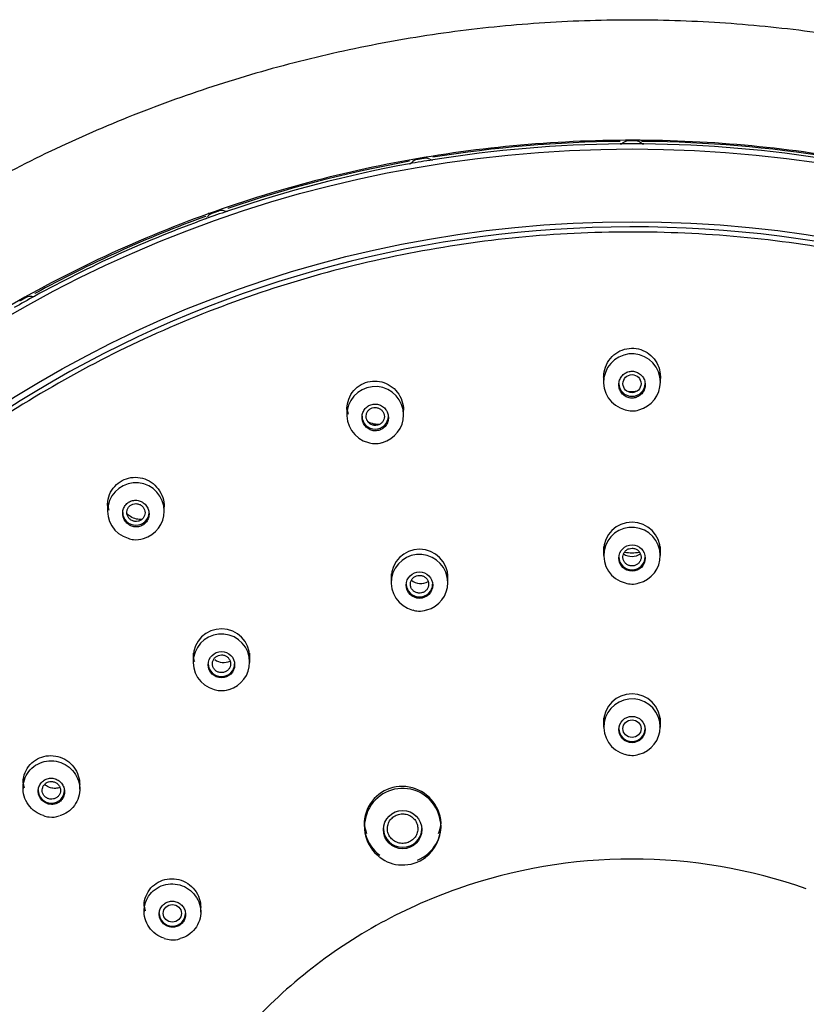
# Model space of a CAD drawing. Units: millimetres. Extents: x 7 to 203, y 4 to 291.
# Drawn here: x 144 to 164, y 184 to 209 of the extents above; entities that cross this region are included whole.
import ezdxf

# ---------------------------------------------------------------- set-up
doc = ezdxf.new("R2010")
doc.units = ezdxf.units.MM
doc.layers.add('Default', color=7, linetype='Continuous')

msp = doc.modelspace()

# ---------------------------------------------------------------- linework, layer by layer
at = {"layer": 'Default', "color": 7, "linetype": 'Continuous'}
for p, q in [((158.88851, 200.03838), (158.88851, 199.81815)), ((160.28851, 199.81813), (160.28851, 200.03838)), ((152.54745, 199.22836), (152.54745, 199.01514)), ((153.94745, 199.00332), (153.94745, 199.22836)), ((146.63851, 196.8535), (146.63851, 196.64561)), ((148.03851, 196.62323), (148.03851, 196.8535)), ((158.88851, 195.75741), (158.88851, 195.53607)), ((160.28851, 195.53606), (160.28851, 195.75741)), ((153.64096, 195.08708), (153.64096, 194.87076)), ((155.04096, 194.86203), (155.04096, 195.08708)), ((148.75101, 193.12176), (148.75101, 192.90936)), ((150.15101, 192.89283), (150.15101, 193.12176)), ((158.88851, 191.52628), (158.88851, 191.29992)), ((160.28851, 191.29991), (160.28851, 191.52628)), ((144.55192, 189.99539), (144.55192, 189.78581)), ((145.95192, 189.76235), (145.95192, 189.99539)), ((152.9748, 188.89697), (152.9748, 188.84579)), ((154.8748, 188.83317), (154.8748, 188.87843)), ((159.58851, 188.03981), (159.58837, 188.03981)), ((155.16447, 187.26308), (154.75713, 187.10723)), ((155.28519, 187.30622), (155.16447, 187.26308)), ((154.75713, 187.10723), (154.35561, 186.93799)), ((147.53945, 186.96498), (147.53945, 186.74743)), ((148.93945, 186.72979), (148.93945, 186.96498)), ((154.35561, 186.93799), (154.2388, 186.88567)), ((150.66135, 184.45193), (150.66129, 184.45188))]:
    msp.add_line(p, q, dxfattribs=at)
for centre, radius in [((159.5885, 199.78159), 0.22292), ((159.58851, 195.47466), 0.32627), ((154.34086, 194.80531), 0.32611), ((149.45079, 192.84005), 0.32561), ((159.58851, 191.23898), 0.32468), ((153.92499, 188.76636), 0.47365)]:
    msp.add_circle(centre, radius, dxfattribs=at)
for centre, radius, start, end in [((159.58851, 174.7809), 30.9957, 89.826637, 90.173363), ((159.88118, 205.88215), 0.11439, 229.42661, 269.63138), ((159.58851, 174.7855), 30.91832, 89.458761, 90.541239), ((149.28244, 203.87296), 0.18963, 138.119611, 150.84336), ((159.58852, 199.81816), 0.70097, 0, 256.153082), ((153.24743, 199.00925), 0.70061, 0, 256.095825), ((159.58852, 199.81816), 0.70097, 284.090031, 0), ((159.58881, 200.0601), 0.47475, 259.13462, 286.695739), ((153.24743, 199.00925), 0.70061, 284.681062, 0), ((159.58524, 199.61402), 0.50494, 251.158971, 269.47623), ((159.60616, 199.54004), 0.4317, 266.609197, 290.585274), ((153.30365, 199.25794), 0.47484, 238.59831, 279.046343), ((153.22651, 198.70247), 0.40064, 248.371999, 267.713013), ((153.25816, 198.7777), 0.47793, 264.279649, 289.95939), ((147.33848, 196.63442), 0.69952, 0, 253.932961), ((147.33848, 196.63442), 0.69952, 285.505906, 0), ((159.58852, 195.65852), 0.70285, 0, 179.937171), ((159.5885, 195.53635), 0.69784, 0, 255.870861), ((147.31223, 196.34162), 0.41132, 246.085477, 265.227263), ((147.34699, 196.47617), 0.54879, 262.779501, 288.838993), ((154.34094, 194.98889), 0.70241, 0, 179.381358), ((154.34093, 194.8667), 0.69756, 0, 256.000665), ((159.58847, 195.88135), 0.36817, 235.796848, 304.522681), ((159.5885, 195.53635), 0.69784, 284.404055, 0), ((159.58852, 195.65852), 0.70285, 349.584419, 0), ((154.36925, 195.21537), 0.36798, 231.687719, 300.266302), ((154.34093, 194.8667), 0.69756, 284.973384, 0), ((154.34094, 194.98889), 0.70241, 359.438277, 0), ((159.58564, 195.36377), 0.53098, 251.853372, 269.664258), ((159.607, 195.2656), 0.43349, 266.763312, 290.621559), ((154.32677, 194.6118), 0.44765, 249.922834, 268.473301), ((154.35444, 194.62843), 0.46581, 265.123731, 290.409282), ((149.45098, 193.02369), 0.70112, 0, 178.8905), ((149.45098, 192.90143), 0.69675, 0, 255.095091), ((149.50587, 193.26088), 0.36704, 233.499681, 295.658563), ((149.45098, 192.90143), 0.69675, 285.827985, 0), ((149.45098, 193.02369), 0.70112, 358.916603, 0), ((149.43113, 192.63375), 0.43261, 248.360643, 266.966714), ((149.46158, 192.71096), 0.51199, 264.019245, 289.821598), ((159.58851, 191.42204), 0.69938, 0, 179.965206), ((159.5885, 191.30042), 0.69565, 0, 255.908868), ((159.58851, 191.42204), 0.69938, 349.563992, 0), ((159.5885, 191.30042), 0.69565, 284.624204, 0), ((159.58976, 191.16087), 0.56016, 252.552438, 269.411252), ((159.60765, 191.03476), 0.43467, 266.881458, 290.637753), ((153.92477, 188.84069), 0.943, 0, 232.871455), ((145.23341, 189.53533), 0.45812, 247.164385, 265.368575), ((145.26212, 189.63582), 0.56098, 263.27454, 289.108044), ((153.92477, 188.84069), 0.943, 307.009304, 0), ((153.91404, 188.77212), 0.87818, 230.972745, 268.946217), ((153.93564, 188.8059), 0.91261, 267.62923, 307.326447), ((159.58945, 175.04554), 12.99428, 90.004755, 109.344205), ((159.58738, 175.04185), 12.99796, 70.660574, 89.994996), ((159.46701, 175.35505), 12.66069, 114.39018, 134.068045), ((148.24012, 186.60419), 0.56095, 249.032727, 265.773343), ((148.25102, 186.5646), 0.52245, 264.261274, 289.930436), ((159.20568, 175.63587), 12.27716, 134.103662, 154.19294)]:
    msp.add_arc(centre, radius, start, end, dxfattribs=at)
for centre, major_axis, ratio, start_param, end_param in [((159.58851, 176.66837), (-29.9894, 0), 0.97029573, 4.72212456, 4.87718633), ((159.49535, 205.58239), (-0.2, 0), 0.97029573, 4.71550736, 5.44155641), ((159.68167, 205.58239), (0.2, 0), 0.97029573, 0.84162889, 1.56767794), ((159.58851, 176.66837), (29.9894, 0), 0.97029573, 1.40599898, 1.56106075), ((159.58851, 176.59495), (-30, 0), 0.97029573, 4.72212456, 4.87718633), ((159.29548, 205.79947), (0.1, 0), 0.97029573, 4.72212456, 5.44155641), ((159.88155, 205.79947), (-0.1, 0), 0.97029573, 0.84162889, 1.56106075), ((159.58851, 176.59495), (30, 0), 0.97029573, 1.40599898, 1.56106075), ((159.58851, 176.66837), (-29.9894, 0), 0.97029573, 4.89665748, 5.05171925), ((159.58851, 176.59495), (-30, 0.00001), 0.97029576, 4.87718653, 4.89665768), ((154.11194, 205.17816), (0.0178, -0.0984), 0.04432674, 3.14427404, 3.34705429), ((154.30905, 205.12631), (-0.2, 0), 0.97029573, 4.89004029, 5.61608934), ((154.23877, 205.2526), (0.07764, -0.06302), 0.1900591, 3.13558898, 3.25974064), ((154.49254, 205.15771), (0.2, 0), 0.97029573, 1.01616182, 1.74221087), ((154.65053, 205.40516), (0.1, 0), 0.97029573, 4.15775447, 4.87718633), ((154.68507, 205.27622), (0.01593, -0.09872), 0.03968787, 3.14222581, 3.34784936), ((159.58851, 176.51028), (27.975, 0), 0.97029573, 0, 3.21165841), ((159.58851, 176.59495), (-30, 0), 0.97029573, 4.89665748, 5.05171925), ((154.07337, 205.30641), (0.1, 0), 0.97029573, 4.89665748, 5.61608934), ((159.58851, 176.59495), (-30, 0), 0.97029573, 5.05171934, 5.0711905), ((149.45825, 203.86515), (0.2, 0), 0.97029573, 1.19069474, 1.91674379), ((149.56956, 204.13547), (0.1, 0), 0.97029573, 4.3322874, 5.05171925), ((149.63964, 204.01541), (0.0324, -0.09461), 0.08052506, 3.14062165, 3.337603), ((159.58851, 176.59495), (-30, 0), 0.97029573, 5.07119041, 5.22625218), ((159.58851, 176.66837), (-29.9894, 0), 0.97029573, 5.07119041, 5.22625218), ((149.01883, 203.94097), (0.1, 0), 0.97029573, 5.07119041, 5.79062226), ((149.09276, 203.82228), (0.0342, -0.09397), 0.08495142, 3.14581895, 3.33602901), ((149.28317, 203.80332), (-0.2, 0), 0.97029573, 5.06457321, 5.79062226), ((159.58851, 176.59495), (-30, 0), 0.97029573, 5.2262523, 5.24572345), ((144.73177, 201.74401), (0.2, 0), 0.97029573, 1.36522767, 2.09127672), ((144.793, 202.02897), (0.1, 0), 0.97029573, 4.50682032, 5.22625218), ((144.89649, 201.92365), (0.04804, -0.08771), 0.11891554, 3.13903891, 3.32049513), ((159.58851, 199.78486), (-0.325, 0), 0.97029573, 0, 3.14159265), ((153.24745, 199.22836), (-0.7, 0), 0.97029573, 0.07436133, 0.3045584), ((153.24745, 198.97484), (-0.325, 0), 0.97029573, 0, 3.14159265), ((147.33851, 196.8535), (-0.7, 0), 0.97029573, 0.08551797, 0.29745045), ((147.33851, 196.59999), (-0.325, 0), 0.97029573, 0, 3.14159265), ((159.58851, 196.4955), (-0.91779, 0), 0.97029573, 1.3747274, 1.76307207), ((159.58851, 196.5076), (0.93067, 0), 0.97029573, 4.5259643, 4.90321597), ((159.58851, 195.49906), (-0.325, 0), 0.97029573, 0, 3.14159265), ((154.34096, 194.82873), (-0.325, 0), 0.97029573, 0, 3.14159265), ((149.45101, 193.12176), (-0.7, 0), 0.97029573, 0.07919986, 0.30264973), ((149.45101, 192.86342), (-0.325, 0), 0.97029573, 0, 3.14159265), ((159.58851, 191.26021), (-0.325, 0), 0.97029573, 0, 3.14159265), ((145.25192, 189.99539), (-0.7, 0), 0.97029573, 0.08361209, 0.29800796), ((145.25192, 189.73705), (-0.325, 0), 0.97029573, 0, 3.14159265), ((153.9248, 188.8877), (0.83278, -0.46246), 0.98849919, 0.56538329, 4.58061878), ((153.9248, 188.9966), (-0.95, 0), 0.97029573, 0.05342539, 0.35852976), ((153.9248, 188.79075), (-0.475, 0), 0.97029573, 0, 3.14159265), ((153.9248, 188.8877), (0.83278, -0.46246), 0.98849919, 0, 0.50202079), ((153.9248, 188.9966), (-0.95, 0), 0.97029573, 2.78306289, 3.07238099), ((153.9248, 188.8877), (0.83278, -0.46246), 0.98849919, 5.60710885, 6.28318531), ((148.23945, 186.96498), (-0.7, 0), 0.97029573, 0.07683684, 0.30349156), ((148.23945, 186.69891), (-0.325, 0), 0.97029573, 0, 3.14159265)]:
    msp.add_ellipse(centre, major_axis=major_axis, ratio=ratio, start_param=start_param, end_param=end_param, dxfattribs=at)
for centre, major_axis in [((159.58851, 176.49103), (29.97749, 0)), ((159.58851, 176.36128), (28.2599, 0)), ((159.58851, 191.26021), (0.225, 0)), ((148.23945, 186.69891), (0.225, 0))]:
    msp.add_ellipse(centre, major_axis=major_axis, ratio=0.97029573, dxfattribs=at)
for points, knots in [([(192.13333, 177.15141), (192.11265, 177.98464), (192.07164, 179.35423), (191.82613, 181.54699), (191.4672, 183.55945), (191.00314, 185.45172), (190.45773, 187.20567), (189.84848, 188.82448), (189.1955, 190.30881), (188.381, 191.93363), (187.35465, 193.70156), (186.05702, 195.6003), (184.63793, 197.38401), (183.10881, 199.04676), (181.48094, 200.58376), (179.76139, 201.99519), (177.95457, 203.28193), (176.06357, 204.44397), (174.09541, 205.47716), (172.05937, 206.37675), (169.96517, 207.139), (167.82243, 207.75993), (165.64129, 208.23665), (163.43194, 208.56721), (161.20459, 208.74951), (158.96968, 208.78278), (156.73765, 208.66702), (154.51896, 208.40241), (152.32395, 207.99066), (150.16277, 207.43382), (148.04562, 206.7341), (145.98228, 205.89526), (143.98668, 204.92315), (142.0748, 203.82688), (140.30001, 202.64497), (138.66332, 201.39587), (137.16156, 200.09494), (135.94885, 198.90593), (134.98236, 197.8611), (134.20176, 196.95315), (133.40118, 195.94571), (132.59815, 194.84158), (131.80426, 193.64078), (131.03256, 192.34736), (130.27596, 190.92217), (129.55125, 189.36138), (128.87745, 187.66179), (128.277, 185.82269), (127.76835, 183.84127), (127.37653, 181.73718), (127.10987, 179.44822), (127.06581, 178.01954), (127.04368, 177.15136)], [0, 0, 0, 0, 0.02288147, 0.04464578, 0.06529885, 0.0848452, 0.10328828, 0.12063105, 0.13687579, 0.15202379, 0.17520263, 0.19812975, 0.22080722, 0.24323602, 0.26541675, 0.28735875, 0.30923342, 0.33110641, 0.35297775, 0.37484778, 0.39671636, 0.41858332, 0.44044897, 0.46231354, 0.48417738, 0.50604104, 0.52790482, 0.54976912, 0.5716345, 0.5935011, 0.61536939, 0.63723971, 0.65910973, 0.68083826, 0.70234109, 0.72220697, 0.74187609, 0.76134844, 0.77273232, 0.78429904, 0.79707356, 0.81116608, 0.82512193, 0.84016828, 0.85630607, 0.87353644, 0.89186076, 0.91128129, 0.93180113, 0.95342409, 0.97615494, 1, 1, 1, 1]), ([(189.68851, 176.59316), (189.6885, 178.52146), (189.4934, 180.41753), (188.92008, 183.21849), (188.68185, 184.14453), (188.10898, 185.98002), (187.77273, 186.89188), (186.63981, 189.54389), (185.71543, 191.22042), (183.5315, 194.3929), (182.26033, 195.89481), (179.48357, 198.58857), (177.96845, 199.79826), (175.50113, 201.40043), (174.64627, 201.89787), (172.90878, 202.79926), (171.13441, 203.61345), (169.28739, 204.25574), (167.40356, 204.81097), (166.43805, 205.04597), (163.52441, 205.60768), (161.57165, 205.7925), (157.64606, 205.79506), (155.65241, 205.60682), (151.79223, 204.86424), (149.916, 204.31412), (147.18292, 203.21863), (146.28077, 202.80538), (144.53673, 201.90135), (143.69325, 201.41058), (141.24643, 199.82504), (139.72586, 198.61806), (136.91462, 195.89472), (135.66594, 194.41805), (134.03002, 192.04833), (133.52383, 191.23178), (132.59136, 189.5441), (132.16383, 188.66906), (131.02924, 186.01554), (130.45934, 184.19425), (129.68787, 180.45107), (129.48852, 178.52144), (129.48851, 176.59316)], [0, 0, 0, 0, 0.0625, 0.0625, 0.09375, 0.09375, 0.125, 0.125, 0.1875, 0.1875, 0.25, 0.25, 0.3125, 0.3125, 0.34375, 0.34375, 0.375, 0.40625, 0.40625, 0.4375, 0.4375, 0.5, 0.5, 0.5625, 0.5625, 0.625, 0.625, 0.65625, 0.65625, 0.6875, 0.6875, 0.75, 0.75, 0.8125, 0.8125, 0.84375, 0.84375, 0.875, 0.875, 0.9375, 0.9375, 1, 1, 1, 1]), ([(153.741, 202.92891), (155.54778, 203.30316), (157.36226, 203.49897), (160.09509, 203.53716), (161.00789, 203.50701), (162.8373, 203.35881), (163.75657, 203.23981), (166.46068, 202.7571), (168.21111, 202.26843), (171.60828, 200.95966), (173.26282, 200.13043), (176.32521, 198.20429), (177.75166, 197.10249), (179.7305, 195.23791), (180.36216, 194.58087), (181.54352, 193.22437), (182.09703, 192.52149), (183.64774, 190.33981), (184.5411, 188.77725), (185.99841, 185.49778), (186.55152, 183.81172), (187.31603, 180.3499), (187.52587, 178.55465), (187.57828, 175.00638), (187.4267, 173.24578), (186.93111, 170.6241), (186.71927, 169.74872), (186.21145, 168.03593), (185.91579, 167.19714), (184.90659, 164.73223), (184.07201, 163.15703), (182.06671, 160.1486), (180.92499, 158.76014), (179.02164, 156.85734), (178.35468, 156.25258), (176.95433, 155.10312), (176.21754, 154.55659), (173.95226, 153.04201), (172.3582, 152.18677), (169.00439, 150.78078), (167.23032, 150.23029), (163.66107, 149.48751), (161.85043, 149.28615), (159.09467, 149.24539), (158.16831, 149.27637), (156.34291, 149.42503), (155.43875, 149.54245), (152.7514, 150.02152), (150.98361, 150.51246), (147.5595, 151.83121), (145.93921, 152.64299), (142.87659, 154.56263), (141.42055, 155.68558), (138.79527, 158.15844), (137.6185, 159.50799), (136.05766, 161.70124), (135.56928, 162.46516), (134.6784, 164.02619), (134.27554, 164.82259), (133.19145, 167.25816), (132.6335, 168.9432), (131.85875, 172.44078), (131.65328, 174.20845), (131.61141, 176.85925), (131.64181, 177.74438), (131.79305, 179.51755), (131.91501, 180.40997), (132.4115, 183.03871), (132.91452, 184.73837), (134.25922, 188.03298), (135.11197, 189.63937), (137.0947, 192.61362), (138.22808, 193.99724), (140.1447, 195.91597), (140.82224, 196.53056), (142.22135, 197.67995), (142.94607, 198.21826), (145.19429, 199.7258), (146.79673, 200.59096), (150.18411, 202.01206), (151.93423, 202.55465), (153.741, 202.92891)], [0, 0, 0, 0, 0.03125, 0.03125, 0.046875, 0.046875, 0.0625, 0.0625, 0.09375, 0.09375, 0.125, 0.125, 0.15625, 0.15625, 0.171875, 0.171875, 0.1875, 0.1875, 0.21875, 0.21875, 0.25, 0.25, 0.28125, 0.28125, 0.3125, 0.3125, 0.328125, 0.328125, 0.34375, 0.34375, 0.375, 0.375, 0.40625, 0.40625, 0.421875, 0.421875, 0.4375, 0.4375, 0.46875, 0.46875, 0.5, 0.5, 0.53125, 0.53125, 0.546875, 0.546875, 0.5625, 0.5625, 0.59375, 0.59375, 0.625, 0.625, 0.65625, 0.65625, 0.6875, 0.6875, 0.703125, 0.703125, 0.71875, 0.71875, 0.75, 0.75, 0.78125, 0.78125, 0.796875, 0.796875, 0.8125, 0.8125, 0.84375, 0.84375, 0.875, 0.875, 0.90625, 0.90625, 0.921875, 0.921875, 0.9375, 0.9375, 0.96875, 0.96875, 1, 1, 1, 1]), ([(158.88856, 199.94263), (158.88856, 199.96614), (158.88969, 199.9896), (158.89196, 200.01287), (158.89989, 200.09412), (158.92194, 200.17515), (158.95642, 200.24917), (158.9908, 200.32298), (159.03852, 200.39189), (159.09574, 200.44984), (159.15206, 200.50689), (159.2192, 200.55492), (159.29151, 200.58956), (159.36223, 200.62343), (159.43991, 200.64543), (159.51792, 200.65351), (159.59455, 200.66145), (159.67362, 200.65619), (159.74854, 200.63821), (159.82306, 200.62032), (159.8955, 200.58937), (159.96005, 200.54805), (160.02522, 200.50634), (160.0841, 200.45296), (160.1322, 200.39236), (160.18124, 200.33057), (160.22039, 200.25963), (160.24673, 200.18529), (160.27362, 200.10939), (160.2879, 200.02789), (160.28849, 199.94738), (160.28882, 199.90331), (160.28504, 199.85888), (160.27733, 199.81517)], [0, 0, 0, 0, 0.02999535, 0.02999535, 0.02999535, 0.13479014, 0.13479014, 0.13479014, 0.23931911, 0.23931911, 0.23931911, 0.34219895, 0.34219895, 0.34219895, 0.44279517, 0.44279517, 0.44279517, 0.5415684, 0.5415684, 0.5415684, 0.63980609, 0.63980609, 0.63980609, 0.7389827, 0.7389827, 0.7389827, 0.8401311, 0.8401311, 0.8401311, 0.94343008, 0.94343008, 0.94343008, 1, 1, 1, 1]), ([(159.58851, 199.42473), (159.62434, 199.42473), (159.66066, 199.43095), (159.69445, 199.44284), (159.72823, 199.45472), (159.76042, 199.47257), (159.78843, 199.49486), (159.8167, 199.51736), (159.84148, 199.54496), (159.86091, 199.57541), (159.88071, 199.60644), (159.89547, 199.64125), (159.9041, 199.67703), (159.91289, 199.71348), (159.91556, 199.75192), (159.9119, 199.78923), (159.90821, 199.82692), (159.89797, 199.8645), (159.88196, 199.89882), (159.866, 199.93303), (159.84385, 199.96496), (159.81731, 199.99182), (159.79118, 200.01826), (159.76004, 200.04052), (159.72651, 200.05658), (159.69368, 200.07229), (159.65762, 200.0825), (159.62141, 200.08627), (159.58581, 200.08996), (159.54906, 200.08753), (159.51425, 200.07919), (159.47961, 200.07089), (159.44593, 200.05652), (159.41593, 200.03732), (159.38565, 200.01795), (159.35829, 199.99316), (159.33596, 199.96501), (159.31321, 199.93634), (159.29505, 199.90342), (159.28284, 199.86892), (159.27038, 199.83372), (159.26378, 199.79593), (159.26352, 199.7586), (159.26326, 199.72079), (159.26951, 199.68241), (159.28179, 199.64664), (159.29407, 199.61086), (159.31275, 199.57671), (159.33633, 199.54712), (159.35961, 199.51791), (159.38833, 199.49233), (159.42012, 199.4727), (159.45127, 199.45345), (159.48624, 199.43937), (159.52206, 199.43174), (159.54385, 199.4271), (159.56624, 199.42473), (159.58851, 199.42473)], [0, 0, 0, 0, 0.05232835, 0.05232835, 0.05232835, 0.10462737, 0.10462737, 0.10462737, 0.15738821, 0.15738821, 0.15738821, 0.21118003, 0.21118003, 0.21118003, 0.26599299, 0.26599299, 0.26599299, 0.32137595, 0.32137595, 0.32137595, 0.37659038, 0.37659038, 0.37659038, 0.43094328, 0.43094328, 0.43094328, 0.48413988, 0.48413988, 0.48413988, 0.53642742, 0.53642742, 0.53642742, 0.58844882, 0.58844882, 0.58844882, 0.64093601, 0.64093601, 0.64093601, 0.69441101, 0.69441101, 0.69441101, 0.74898197, 0.74898197, 0.74898197, 0.80428344, 0.80428344, 0.80428344, 0.85961042, 0.85961042, 0.85961042, 0.91423474, 0.91423474, 0.91423474, 0.96775789, 0.96775789, 0.96775789, 1, 1, 1, 1]), ([(152.5475, 199.14289), (152.5475, 199.1701), (152.54901, 199.19725), (152.55205, 199.22411), (152.56122, 199.30512), (152.58458, 199.38568), (152.62041, 199.45885), (152.65574, 199.53101), (152.70423, 199.59803), (152.76191, 199.65393), (152.81834, 199.70861), (152.88518, 199.75418), (152.95678, 199.78656), (153.02699, 199.81831), (153.10373, 199.83826), (153.18055, 199.84473), (153.25676, 199.85116), (153.33513, 199.84451), (153.40928, 199.82552), (153.48397, 199.80638), (153.55638, 199.77423), (153.62085, 199.73187), (153.68653, 199.68872), (153.74574, 199.63383), (153.79395, 199.57175), (153.84321, 199.50832), (153.88232, 199.43567), (153.90825, 199.35969), (153.93401, 199.28421), (153.94745, 199.2034), (153.94745, 199.12365)], [0, 0, 0, 0, 0.03669667, 0.03669667, 0.03669667, 0.14741012, 0.14741012, 0.14741012, 0.25660792, 0.25660792, 0.25660792, 0.36341159, 0.36341159, 0.36341159, 0.46809388, 0.46809388, 0.46809388, 0.57191226, 0.57191226, 0.57191226, 0.67646209, 0.67646209, 0.67646209, 0.78297324, 0.78297324, 0.78297324, 0.89181777, 0.89181777, 0.89181777, 1, 1, 1, 1]), ([(153.05952, 199.22003), (153.02991, 199.19903), (153.00358, 199.17254), (152.98266, 199.14286), (152.96175, 199.1132), (152.94567, 199.07955), (152.93559, 199.04467), (152.92535, 199.00926), (152.92103, 198.97163), (152.92287, 198.93478), (152.92474, 198.89726), (152.93306, 198.85954), (152.94715, 198.82468), (152.96135, 198.78954), (152.98182, 198.75633), (153.0069, 198.72789), (153.03185, 198.69959), (153.06207, 198.67522), (153.09506, 198.65696), (153.12751, 198.639), (153.16356, 198.62644), (153.20013, 198.62048), (153.23596, 198.61465), (153.27331, 198.61499), (153.30899, 198.62153), (153.34412, 198.62797), (153.37861, 198.6406), (153.40958, 198.65836), (153.44045, 198.67605), (153.46867, 198.69929), (153.49201, 198.72614), (153.51557, 198.75324), (153.53479, 198.78474), (153.54825, 198.81805), (153.56195, 198.85198), (153.57004, 198.8887), (153.57197, 198.92526), (153.57395, 198.96255), (153.56958, 199.00068), (153.55926, 199.03659), (153.54881, 199.07296), (153.53196, 199.10805), (153.51007, 199.13894), (153.48818, 199.16982), (153.46062, 199.19737), (153.42966, 199.21914), (153.39911, 199.24063), (153.36436, 199.2571), (153.32838, 199.26701), (153.31103, 199.27179), (153.29322, 199.27512), (153.27532, 199.27693), (153.23987, 199.28051), (153.20333, 199.27805), (153.16873, 199.26971), (153.13412, 199.26136), (153.10049, 199.2469), (153.07062, 199.22755), (153.06687, 199.22512), (153.06317, 199.22261), (153.05952, 199.22003)], [0, 0, 0, 0, 0.05316818, 0.05316818, 0.05316818, 0.10628241, 0.10628241, 0.10628241, 0.16020487, 0.16020487, 0.16020487, 0.21514289, 0.21514289, 0.21514289, 0.27056265, 0.27056265, 0.27056265, 0.32570107, 0.32570107, 0.32570107, 0.37992049, 0.37992049, 0.37992049, 0.4330158, 0.4330158, 0.4330158, 0.4852859, 0.4852859, 0.4852859, 0.53736147, 0.53736147, 0.53736147, 0.58992726, 0.58992726, 0.58992726, 0.6434648, 0.6434648, 0.6434648, 0.69807058, 0.69807058, 0.69807058, 0.75338955, 0.75338955, 0.75338955, 0.80872266, 0.80872266, 0.80872266, 0.86332719, 0.86332719, 0.86332719, 0.88935179, 0.88935179, 0.88935179, 0.94144654, 0.94144654, 0.94144654, 0.99354736, 0.99354736, 0.99354736, 1, 1, 1, 1]), ([(153.24744, 199.19279), (153.22252, 199.19285), (153.19724, 199.18877), (153.1737, 199.1808), (153.15017, 199.17283), (153.12772, 199.16084), (153.10823, 199.14577), (153.08872, 199.13069), (153.07162, 199.11215), (153.05828, 199.09169), (153.04481, 199.07104), (153.03485, 199.04785), (153.02909, 199.02406), (153.02328, 199.00001), (153.02167, 198.97466), (153.0243, 198.95009), (153.02696, 198.92529), (153.03406, 198.9006), (153.04501, 198.87804), (153.05599, 198.8554), (153.07114, 198.83428), (153.08925, 198.81647), (153.10729, 198.79873), (153.12873, 198.78376), (153.15184, 198.77289), (153.17472, 198.76214), (153.19984, 198.75506), (153.22511, 198.75235), (153.2501, 198.74967), (153.27593, 198.75117), (153.30041, 198.75673), (153.32472, 198.76225), (153.34837, 198.77197), (153.36942, 198.78501), (153.39043, 198.79801), (153.40938, 198.81473), (153.42479, 198.83371), (153.44029, 198.8528), (153.45262, 198.87473), (153.46082, 198.89768), (153.46911, 198.92089), (153.47345, 198.94579), (153.47346, 198.97035), (153.47347, 198.9952), (153.46912, 199.0204), (153.46072, 199.04387), (153.45225, 199.06751), (153.43948, 199.09008), (153.42342, 199.10967), (153.40736, 199.12926), (153.38757, 199.14641), (153.3657, 199.15967), (153.344, 199.17281), (153.31963, 199.18245), (153.29465, 199.18777), (153.27919, 199.19107), (153.26327, 199.19276), (153.24744, 199.19279)], [0, 0, 0, 0, 0.052815, 0.052815, 0.052815, 0.10561684, 0.10561684, 0.10561684, 0.15845767, 0.15845767, 0.15845767, 0.21182079, 0.21182079, 0.21182079, 0.2657777, 0.2657777, 0.2657777, 0.32025042, 0.32025042, 0.32025042, 0.37491891, 0.37491891, 0.37491891, 0.42935646, 0.42935646, 0.42935646, 0.48324058, 0.48324058, 0.48324058, 0.53652398, 0.53652398, 0.53652398, 0.58943477, 0.58943477, 0.58943477, 0.64221958, 0.64221958, 0.64221958, 0.69528345, 0.69528345, 0.69528345, 0.74892647, 0.74892647, 0.74892647, 0.80319833, 0.80319833, 0.80319833, 0.85787049, 0.85787049, 0.85787049, 0.9125334, 0.9125334, 0.9125334, 0.96674536, 0.96674536, 0.96674536, 1, 1, 1, 1]), ([(146.63858, 196.77627), (146.63857, 196.80709), (146.64052, 196.83786), (146.64445, 196.8682), (146.6548, 196.94813), (146.67924, 197.02734), (146.71593, 197.09889), (146.75187, 197.16896), (146.8006, 197.23367), (146.85809, 197.28727), (146.91438, 197.33977), (146.98065, 197.38309), (147.05132, 197.41354), (147.1212, 197.44366), (147.1973, 197.46203), (147.27331, 197.46728), (147.34963, 197.47255), (147.42792, 197.46477), (147.50195, 197.44481), (147.57722, 197.42452), (147.65011, 197.39112), (147.71494, 197.3475), (147.78117, 197.30292), (147.84079, 197.24648), (147.88912, 197.18279), (147.93828, 197.11801), (147.9771, 197.04396), (148.00237, 196.9667), (148.02612, 196.89408), (148.03851, 196.81672), (148.03851, 196.74032)], [0, 0, 0, 0, 0.04160418, 0.04160418, 0.04160418, 0.1512312, 0.1512312, 0.1512312, 0.25856787, 0.25856787, 0.25856787, 0.36362436, 0.36362436, 0.36362436, 0.46748565, 0.46748565, 0.46748565, 0.57173644, 0.57173644, 0.57173644, 0.67773961, 0.67773961, 0.67773961, 0.78608352, 0.78608352, 0.78608352, 0.89633773, 0.89633773, 0.89633773, 1, 1, 1, 1]), ([(147.08984, 196.79093), (147.06647, 196.76334), (147.04762, 196.73124), (147.03479, 196.69737), (147.02196, 196.66352), (147.01476, 196.62698), (147.01366, 196.59071), (147.01255, 196.55389), (147.01768, 196.51635), (147.02857, 196.48109), (147.03965, 196.44518), (147.05701, 196.41065), (147.07922, 196.3803), (147.10161, 196.3497), (147.12956, 196.32251), (147.16079, 196.30107), (147.19185, 196.27973), (147.22703, 196.26349), (147.26337, 196.25383), (147.29911, 196.24434), (147.33699, 196.24097), (147.37374, 196.24413), (147.40975, 196.24722), (147.44568, 196.25666), (147.47848, 196.27171), (147.51077, 196.28653), (147.54091, 196.30719), (147.56639, 196.33196), (147.59178, 196.35664), (147.61325, 196.38605), (147.62912, 196.41777), (147.64513, 196.44979), (147.65588, 196.48501), (147.66062, 196.52059), (147.66544, 196.55681), (147.66416, 196.59438), (147.65698, 196.63029), (147.64966, 196.66691), (147.63601, 196.70281), (147.61717, 196.7351), (147.5981, 196.7678), (147.57317, 196.7977), (147.54442, 196.82229), (147.51567, 196.84689), (147.48228, 196.86686), (147.44704, 196.88041), (147.41226, 196.89378), (147.37468, 196.90126), (147.33752, 196.90208), (147.31961, 196.90248), (147.30161, 196.90137), (147.2839, 196.89875), (147.24883, 196.89357), (147.2142, 196.88227), (147.18288, 196.86573), (147.15157, 196.8492), (147.12271, 196.82697), (147.09868, 196.80093), (147.09567, 196.79766), (147.09272, 196.79432), (147.08984, 196.79093)], [0, 0, 0, 0, 0.05316828, 0.05316828, 0.05316828, 0.10628262, 0.10628262, 0.10628262, 0.16020501, 0.16020501, 0.16020501, 0.21514262, 0.21514262, 0.21514262, 0.27056195, 0.27056195, 0.27056195, 0.3257003, 0.3257003, 0.3257003, 0.37992015, 0.37992015, 0.37992015, 0.43301609, 0.43301609, 0.43301609, 0.48528657, 0.48528657, 0.48528657, 0.53736202, 0.53736202, 0.53736202, 0.58992729, 0.58992729, 0.58992729, 0.64346425, 0.64346425, 0.64346425, 0.69806977, 0.69806977, 0.69806977, 0.75338897, 0.75338897, 0.75338897, 0.80872257, 0.80872257, 0.80872257, 0.86332739, 0.86332739, 0.86332739, 0.8893518, 0.8893518, 0.8893518, 0.94144649, 0.94144649, 0.94144649, 0.99354724, 0.99354724, 0.99354724, 1, 1, 1, 1]), ([(147.33851, 196.81774), (147.31357, 196.81784), (147.28826, 196.81377), (147.26469, 196.80587), (147.24111, 196.79796), (147.21862, 196.78599), (147.19909, 196.77094), (147.17963, 196.75594), (147.16255, 196.7375), (147.14927, 196.71712), (147.13595, 196.69665), (147.12604, 196.67371), (147.12035, 196.65015), (147.1146, 196.62632), (147.11298, 196.60122), (147.11557, 196.57688), (147.11819, 196.55221), (147.12524, 196.52765), (147.13607, 196.50519), (147.14699, 196.48254), (147.16211, 196.46142), (147.18013, 196.44354), (147.19817, 196.42565), (147.21968, 196.41055), (147.24283, 196.39952), (147.26584, 196.38855), (147.29113, 196.3813), (147.3166, 196.37844), (147.34177, 196.37561), (147.3678, 196.37696), (147.3925, 196.38247), (147.41692, 196.38792), (147.44071, 196.39752), (147.46187, 196.41055), (147.4829, 196.4235), (147.50192, 196.44014), (147.51737, 196.4591), (147.53285, 196.47811), (147.54514, 196.49998), (147.55332, 196.52287), (147.56156, 196.54591), (147.56579, 196.57064), (147.56579, 196.59503), (147.5658, 196.61967), (147.56143, 196.64465), (147.55311, 196.66793), (147.54471, 196.69145), (147.53204, 196.7139), (147.51612, 196.73342), (147.50012, 196.75304), (147.48043, 196.77028), (147.45863, 196.78364), (147.43688, 196.79696), (147.41246, 196.80684), (147.38737, 196.81234), (147.37138, 196.81585), (147.3549, 196.81767), (147.33851, 196.81774)], [0, 0, 0, 0, 0.05285622, 0.05285622, 0.05285622, 0.10572384, 0.10572384, 0.10572384, 0.15837716, 0.15837716, 0.15837716, 0.21121569, 0.21121569, 0.21121569, 0.2646341, 0.2646341, 0.2646341, 0.31878924, 0.31878924, 0.31878924, 0.373412, 0.373412, 0.373412, 0.42810978, 0.42810978, 0.42810978, 0.48245868, 0.48245868, 0.48245868, 0.53617586, 0.53617586, 0.53617586, 0.58926701, 0.58926701, 0.58926701, 0.64203414, 0.64203414, 0.64203414, 0.69492865, 0.69492865, 0.69492865, 0.74818771, 0.74818771, 0.74818771, 0.8020119, 0.8020119, 0.8020119, 0.85639026, 0.85639026, 0.85639026, 0.91104673, 0.91104673, 0.91104673, 0.96555897, 0.96555897, 0.96555897, 1, 1, 1, 1]), ([(147.48663, 196.42865), (147.44222, 196.42547), (147.39695, 196.42873), (147.35353, 196.43818), (147.30217, 196.44935), (147.25203, 196.46961), (147.20708, 196.4971), (147.17258, 196.51819), (147.14047, 196.54404), (147.11217, 196.57331)], [0, 0, 0, 0, 0.323518, 0.323518, 0.323518, 0.70619352, 0.70619352, 0.70619352, 1, 1, 1, 1]), ([(159.58851, 195.71721), (159.56341, 195.71721), (159.53796, 195.71299), (159.51427, 195.70494), (159.49057, 195.69689), (159.468, 195.68473), (159.44838, 195.66954), (159.42871, 195.65431), (159.41151, 195.63557), (159.39813, 195.6149), (159.38472, 195.59418), (159.37481, 195.57094), (159.3692, 195.54709), (159.36358, 195.52318), (159.3621, 195.498), (159.36494, 195.47363), (159.36778, 195.44923), (159.37497, 195.42495), (159.38598, 195.40283), (159.39699, 195.3807), (159.41207, 195.3601), (159.43001, 195.34277), (159.44793, 195.32546), (159.4692, 195.31092), (159.49203, 195.30036), (159.5148, 195.28983), (159.53978, 195.28302), (159.56486, 195.28043), (159.58985, 195.27785), (159.61564, 195.27945), (159.6401, 195.28505), (159.66451, 195.29065), (159.68826, 195.30041), (159.7094, 195.31352), (159.73056, 195.32664), (159.74969, 195.34346), (159.7652, 195.36262), (159.78075, 195.38184), (159.79314, 195.4039), (159.80129, 195.42703), (159.80948, 195.45024), (159.81368, 195.47513), (159.81351, 195.49966), (159.81334, 195.52427), (159.80878, 195.54919), (159.80022, 195.57236), (159.79167, 195.59553), (159.77882, 195.61757), (159.76282, 195.63667), (159.74687, 195.65571), (159.72729, 195.67232), (159.70572, 195.68513), (159.68424, 195.6979), (159.66018, 195.70723), (159.63555, 195.71236), (159.62013, 195.71556), (159.60428, 195.71721), (159.58851, 195.71721)], [0, 0, 0, 0, 0.05344093, 0.05344093, 0.05344093, 0.10689074, 0.10689074, 0.10689074, 0.16046354, 0.16046354, 0.16046354, 0.21415426, 0.21415426, 0.21415426, 0.267977, 0.267977, 0.267977, 0.32188157, 0.32188157, 0.32188157, 0.37578763, 0.37578763, 0.37578763, 0.42963551, 0.42963551, 0.42963551, 0.48334443, 0.48334443, 0.48334443, 0.53685424, 0.53685424, 0.53685424, 0.59027588, 0.59027588, 0.59027588, 0.64374207, 0.64374207, 0.64374207, 0.69736145, 0.69736145, 0.69736145, 0.75118261, 0.75118261, 0.75118261, 0.80518435, 0.80518435, 0.80518435, 0.85920493, 0.85920493, 0.85920493, 0.91306088, 0.91306088, 0.91306088, 0.96671236, 0.96671236, 0.96671236, 1, 1, 1, 1]), ([(154.34096, 195.04685), (154.31581, 195.04686), (154.29032, 195.04268), (154.2666, 195.03459), (154.24288, 195.02651), (154.22025, 195.01436), (154.20063, 194.99912), (154.181, 194.98387), (154.16382, 194.96513), (154.15049, 194.94446), (154.1371, 194.92372), (154.12726, 194.90044), (154.1217, 194.87658), (154.11612, 194.85267), (154.11475, 194.8275), (154.11763, 194.80315), (154.12052, 194.77876), (154.12779, 194.75452), (154.13883, 194.73243), (154.14987, 194.71033), (154.16499, 194.68976), (154.18295, 194.67246), (154.2009, 194.65518), (154.22215, 194.64064), (154.24499, 194.63011), (154.26778, 194.61961), (154.29275, 194.61274), (154.31784, 194.61017), (154.34289, 194.6076), (154.36874, 194.60919), (154.39324, 194.61481), (154.41773, 194.62043), (154.44154, 194.63027), (154.46272, 194.64345), (154.48387, 194.65661), (154.50295, 194.67352), (154.51842, 194.69272), (154.5339, 194.71194), (154.54617, 194.73401), (154.55425, 194.75711), (154.56234, 194.78027), (154.56645, 194.80509), (154.56621, 194.82954), (154.56598, 194.85406), (154.56142, 194.87888), (154.55285, 194.90195), (154.54426, 194.92506), (154.53148, 194.94708), (154.51549, 194.96614), (154.49949, 194.98521), (154.47988, 195.00187), (154.45827, 195.01471), (154.43669, 195.02755), (154.4125, 195.0369), (154.38775, 195.04205), (154.37242, 195.04523), (154.35664, 195.04685), (154.34096, 195.04685)], [0, 0, 0, 0, 0.053537, 0.053537, 0.053537, 0.10706235, 0.10706235, 0.10706235, 0.1605749, 0.1605749, 0.1605749, 0.21426449, 0.21426449, 0.21426449, 0.26805995, 0.26805995, 0.26805995, 0.32194527, 0.32194527, 0.32194527, 0.3758547, 0.3758547, 0.3758547, 0.42970047, 0.42970047, 0.42970047, 0.48342469, 0.48342469, 0.48342469, 0.53704068, 0.53704068, 0.53704068, 0.5906123, 0.5906123, 0.5906123, 0.64411252, 0.64411252, 0.64411252, 0.69764645, 0.69764645, 0.69764645, 0.7513055, 0.7513055, 0.7513055, 0.80511616, 0.80511616, 0.80511616, 0.85903808, 0.85903808, 0.85903808, 0.91299364, 0.91299364, 0.91299364, 0.96689059, 0.96689059, 0.96689059, 1, 1, 1, 1]), ([(149.45101, 193.0815), (149.4259, 193.08152), (149.40044, 193.07733), (149.37674, 193.06929), (149.35303, 193.06125), (149.33043, 193.04913), (149.31081, 193.03392), (149.29121, 193.01874), (149.27403, 193.00008), (149.26071, 192.97946), (149.24737, 192.95882), (149.23749, 192.93568), (149.23192, 192.91192), (149.22633, 192.88808), (149.22488, 192.86298), (149.2277, 192.83868), (149.23053, 192.81428), (149.23777, 192.79002), (149.24876, 192.7679), (149.25977, 192.74574), (149.2749, 192.72514), (149.29284, 192.70778), (149.31078, 192.69042), (149.33207, 192.67585), (149.35492, 192.66524), (149.37772, 192.65466), (149.40272, 192.64776), (149.42785, 192.64513), (149.45291, 192.6425), (149.47878, 192.64401), (149.50331, 192.6496), (149.52778, 192.65517), (149.55161, 192.66489), (149.57279, 192.67802), (149.59396, 192.69113), (149.6131, 192.70796), (149.62861, 192.72713), (149.64415, 192.74633), (149.65646, 192.76841), (149.66458, 192.79151), (149.67272, 192.81465), (149.67681, 192.83947), (149.67661, 192.86391), (149.67641, 192.88839), (149.67184, 192.91318), (149.66331, 192.93622), (149.65477, 192.95932), (149.64201, 192.9813), (149.62608, 193.00035), (149.61013, 193.01942), (149.5906, 193.03611), (149.56904, 193.04898), (149.54749, 193.06185), (149.52337, 193.07131), (149.49865, 193.07652), (149.48304, 193.0798), (149.46698, 193.08148), (149.45101, 193.0815)], [0, 0, 0, 0, 0.05347528, 0.05347528, 0.05347528, 0.10695178, 0.10695178, 0.10695178, 0.16034965, 0.16034965, 0.16034965, 0.2138067, 0.2138067, 0.2138067, 0.26744685, 0.26744685, 0.26744685, 0.32133055, 0.32133055, 0.32133055, 0.37530676, 0.37530676, 0.37530676, 0.42925553, 0.42925553, 0.42925553, 0.48308774, 0.48308774, 0.48308774, 0.53675084, 0.53675084, 0.53675084, 0.59026579, 0.59026579, 0.59026579, 0.64373223, 0.64373223, 0.64373223, 0.69729203, 0.69729203, 0.69729203, 0.75093257, 0.75093257, 0.75093257, 0.80467285, 0.80467285, 0.80467285, 0.8585213, 0.8585213, 0.8585213, 0.91242204, 0.91242204, 0.91242204, 0.9662902, 0.9662902, 0.9662902, 1, 1, 1, 1]), ([(145.05549, 189.11412), (144.98291, 189.13631), (144.913, 189.17057), (144.85112, 189.21428), (144.78669, 189.25978), (144.72918, 189.31679), (144.68334, 189.38058), (144.63742, 189.44449), (144.60194, 189.51697), (144.57989, 189.59204), (144.55787, 189.667), (144.54863, 189.74661), (144.553, 189.82423), (144.55736, 189.90155), (144.57535, 189.97904), (144.60552, 190.05021), (144.63555, 190.12104), (144.67848, 190.18757), (144.73076, 190.24423), (144.78285, 190.30071), (144.84566, 190.34895), (144.91397, 190.38496), (144.98223, 190.42096), (145.05787, 190.44575), (145.13462, 190.45732), (145.21157, 190.46893), (145.29175, 190.46758), (145.36858, 190.45346), (145.44576, 190.43927), (145.52168, 190.41181), (145.59013, 190.37336), (145.65889, 190.33474), (145.722, 190.28397), (145.77426, 190.22526), (145.82666, 190.1664), (145.8696, 190.09792), (145.8995, 190.02549), (145.92939, 189.9531), (145.94708, 189.87475), (145.95104, 189.79696), (145.95498, 189.71943), (145.94539, 189.64031), (145.92301, 189.56621), (145.90073, 189.49246), (145.86516, 189.42165), (145.81923, 189.3597), (145.77348, 189.298), (145.71619, 189.24338), (145.65212, 189.20039), (145.59161, 189.15979), (145.52348, 189.12849), (145.45281, 189.10874)], [0, 0, 0, 0, 0.05707163, 0.05707163, 0.05707163, 0.116500683, 0.116500683, 0.116500683, 0.17603953, 0.17603953, 0.17603953, 0.235499021, 0.235499021, 0.235499021, 0.294722599, 0.294722599, 0.294722599, 0.353658448, 0.353658448, 0.353658448, 0.41238362, 0.41238362, 0.41238362, 0.471068189, 0.471068189, 0.471068189, 0.529898711, 0.529898711, 0.529898711, 0.588996835, 0.588996835, 0.588996835, 0.648366866, 0.648366866, 0.648366866, 0.707893724, 0.707893724, 0.707893724, 0.767393212, 0.767393212, 0.767393212, 0.826693935, 0.826693935, 0.826693935, 0.885713473, 0.885713473, 0.885713473, 0.944493096, 0.944493096, 0.944493096, 1, 1, 1, 1]), ([(144.55199, 189.91554), (144.55198, 189.94592), (144.55394, 189.97624), (144.5579, 190.0061), (144.56815, 190.08353), (144.59208, 190.1601), (144.6278, 190.22926), (144.66311, 190.29763), (144.71092, 190.36067), (144.76724, 190.41305), (144.82315, 190.46506), (144.889, 190.508), (144.9593, 190.53838), (145.02961, 190.56876), (145.1063, 190.58741), (145.18307, 190.59293), (145.26041, 190.59849), (145.33994, 190.59088), (145.41523, 190.57088), (145.49138, 190.55064), (145.56527, 190.51717), (145.63094, 190.47328), (145.69728, 190.42893), (145.75706, 190.37273), (145.80537, 190.30929), (145.8539, 190.24555), (145.8922, 190.17273), (145.91698, 190.09685), (145.93996, 190.02651), (145.95192, 189.95172), (145.95192, 189.87794)], [0, 0, 0, 0, 0.04150781, 0.04150781, 0.04150781, 0.14913329, 0.14913329, 0.14913329, 0.25550155, 0.25550155, 0.25550155, 0.3610751, 0.3610751, 0.3610751, 0.4666595, 0.4666595, 0.4666595, 0.5730404, 0.5730404, 0.5730404, 0.6806529, 0.6806529, 0.6806529, 0.78939859, 0.78939859, 0.78939859, 0.89867942, 0.89867942, 0.89867942, 1, 1, 1, 1]), ([(145.25192, 189.38892), (145.288, 189.38798), (145.32465, 189.39318), (145.35885, 189.40416), (145.39305, 189.41514), (145.42574, 189.43221), (145.45415, 189.45397), (145.48238, 189.47559), (145.50717, 189.50245), (145.52647, 189.53229), (145.54571, 189.56204), (145.56001, 189.59559), (145.56824, 189.63014), (145.57651, 189.66486), (145.57889, 189.70154), (145.57524, 189.73721), (145.57156, 189.77323), (145.56164, 189.8092), (145.54634, 189.8422), (145.53088, 189.87558), (145.50949, 189.90684), (145.48395, 189.93346), (145.45822, 189.96027), (145.42757, 189.98311), (145.39451, 190.00006), (145.36143, 190.01702), (145.32503, 190.02856), (145.28833, 190.03365), (145.25189, 190.0387), (145.21413, 190.03752), (145.17827, 190.03015), (145.1428, 190.02286), (145.1082, 190.0093), (145.0774, 189.99057), (145.04692, 189.97204), (145.01932, 189.94793), (144.99691, 189.92025), (144.97462, 189.89272), (144.95685, 189.8609), (144.94504, 189.82744), (144.93319, 189.7939), (144.92701, 189.7578), (144.92692, 189.72208), (144.92684, 189.68604), (144.93295, 189.64942), (144.9447, 189.61517), (144.95659, 189.58053), (144.97457, 189.54737), (144.99715, 189.51837), (145.01993, 189.48911), (145.04802, 189.46328), (145.07911, 189.44301), (145.11029, 189.42269), (145.14535, 189.40741), (145.18138, 189.39848), (145.20444, 189.39277), (145.22824, 189.38954), (145.25192, 189.38892)], [0, 0, 0, 0, 0.05326113, 0.05326113, 0.05326113, 0.10654713, 0.10654713, 0.10654713, 0.15948987, 0.15948987, 0.15948987, 0.21227748, 0.21227748, 0.21227748, 0.26530414, 0.26530414, 0.26530414, 0.31886121, 0.31886121, 0.31886121, 0.3730193, 0.3730193, 0.3730193, 0.42759138, 0.42759138, 0.42759138, 0.48220065, 0.48220065, 0.48220065, 0.5364432, 0.5364432, 0.5364432, 0.59007795, 0.59007795, 0.59007795, 0.64314105, 0.64314105, 0.64314105, 0.69592208, 0.69592208, 0.69592208, 0.74882652, 0.74882652, 0.74882652, 0.80220089, 0.80220089, 0.80220089, 0.85619061, 0.85619061, 0.85619061, 0.91067648, 0.91067648, 0.91067648, 0.96531803, 0.96531803, 0.96531803, 1, 1, 1, 1]), ([(145.25192, 189.95511), (145.22678, 189.95511), (145.20129, 189.95091), (145.17755, 189.94286), (145.1538, 189.93482), (145.13118, 189.92265), (145.11153, 189.90742), (145.09189, 189.89221), (145.07472, 189.87347), (145.06139, 189.85281), (145.04809, 189.83218), (145.03827, 189.80903), (145.03274, 189.78529), (145.02721, 189.76152), (145.0258, 189.73651), (145.02866, 189.7123), (145.03153, 189.68803), (145.03871, 189.66389), (145.04966, 189.64188), (145.06067, 189.6198), (145.07572, 189.59923), (145.09361, 189.58191), (145.11157, 189.56453), (145.13287, 189.54992), (145.15574, 189.53929), (145.17862, 189.52864), (145.20372, 189.52173), (145.22894, 189.51907), (145.25408, 189.51641), (145.28005, 189.51797), (145.30467, 189.52357), (145.3292, 189.52915), (145.35307, 189.53893), (145.37429, 189.55209), (145.39545, 189.56521), (145.41458, 189.58204), (145.43006, 189.60123), (145.44553, 189.62039), (145.45784, 189.64238), (145.46591, 189.66542), (145.47399, 189.6885), (145.47811, 189.71324), (145.47789, 189.73762), (145.47768, 189.76208), (145.4731, 189.78684), (145.46457, 189.80987), (145.45602, 189.83297), (145.44321, 189.85494), (145.42727, 189.874), (145.41131, 189.89308), (145.39172, 189.90972), (145.37015, 189.9226), (145.34859, 189.93547), (145.32443, 189.9449), (145.29969, 189.95011), (145.28404, 189.9534), (145.26794, 189.9551), (145.25192, 189.95511)], [0, 0, 0, 0, 0.05352942, 0.05352942, 0.05352942, 0.10707918, 0.10707918, 0.10707918, 0.16058211, 0.16058211, 0.16058211, 0.21400177, 0.21400177, 0.21400177, 0.26746861, 0.26746861, 0.26746861, 0.32108824, 0.32108824, 0.32108824, 0.37490709, 0.37490709, 0.37490709, 0.42890437, 0.42890437, 0.42890437, 0.48292837, 0.48292837, 0.48292837, 0.53678675, 0.53678675, 0.53678675, 0.59043804, 0.59043804, 0.59043804, 0.64391354, 0.64391354, 0.64391354, 0.6973167, 0.6973167, 0.6973167, 0.75079069, 0.75079069, 0.75079069, 0.80446941, 0.80446941, 0.80446941, 0.85833416, 0.85833416, 0.85833416, 0.91226196, 0.91226196, 0.91226196, 0.96618673, 0.96618673, 0.96618673, 1, 1, 1, 1]), ([(145.46515, 189.80732), (145.44782, 189.80077), (145.42999, 189.79555), (145.41196, 189.79179), (145.37259, 189.78358), (145.33119, 189.78202), (145.29113, 189.78726), (145.25068, 189.79255), (145.21049, 189.8048), (145.17381, 189.82307), (145.14658, 189.83663), (145.12077, 189.85367), (145.09753, 189.87341)], [0, 0, 0, 0, 0.14261576, 0.14261576, 0.14261576, 0.4539473, 0.4539473, 0.4539473, 0.7681727, 0.7681727, 0.7681727, 1, 1, 1, 1]), ([(153.54872, 188.79074), (153.54881, 188.74994), (153.55618, 188.70859), (153.57016, 188.6701), (153.58414, 188.63161), (153.60521, 188.59497), (153.63152, 188.56313), (153.65786, 188.53127), (153.69026, 188.50342), (153.72598, 188.48183), (153.76167, 188.46026), (153.80169, 188.44437), (153.84272, 188.43549), (153.88373, 188.42661), (153.92688, 188.42443), (153.96861, 188.42923), (154.01033, 188.43402), (154.05179, 188.4458), (154.08953, 188.46371), (154.12729, 188.48164), (154.16241, 188.5061), (154.19194, 188.53513), (154.22151, 188.56419), (154.24629, 188.59863), (154.26429, 188.63555), (154.28229, 188.6725), (154.2939, 188.71299), (154.29827, 188.75364), (154.30264, 188.79424), (154.29978, 188.83614), (154.29004, 188.87586), (154.28031, 188.91555), (154.26337, 188.95416), (154.24064, 188.98848), (154.21792, 189.0228), (154.1888, 189.05382), (154.15566, 189.0789), (154.12251, 189.10399), (154.08447, 189.12393), (154.04463, 189.13697), (154.00477, 189.15001), (153.96206, 189.1566), (153.92, 189.15611), (153.87791, 189.15563), (153.83532, 189.14807), (153.79576, 189.1341), (153.75619, 189.12012), (153.71859, 189.09925), (153.68604, 189.07333), (153.65352, 189.04745), (153.62521, 189.01573), (153.60337, 188.98086), (153.58154, 188.94602), (153.56563, 188.90704), (153.55692, 188.86715), (153.55145, 188.8421), (153.54867, 188.81635), (153.54872, 188.79074)], [0, 0, 0, 0, 0.05368168, 0.05368168, 0.05368168, 0.1073769, 0.1073769, 0.1073769, 0.16112056, 0.16112056, 0.16112056, 0.21481091, 0.21481091, 0.21481091, 0.2684618, 0.2684618, 0.2684618, 0.32209813, 0.32209813, 0.32209813, 0.37575802, 0.37575802, 0.37575802, 0.42949015, 0.42949015, 0.42949015, 0.48326295, 0.48326295, 0.48326295, 0.53698937, 0.53698937, 0.53698937, 0.59068726, 0.59068726, 0.59068726, 0.64436825, 0.64436825, 0.64436825, 0.69804429, 0.69804429, 0.69804429, 0.7517349, 0.7517349, 0.7517349, 0.80547279, 0.80547279, 0.80547279, 0.8592374, 0.8592374, 0.8592374, 0.91293405, 0.91293405, 0.91293405, 0.96659317, 0.96659317, 0.96659317, 1, 1, 1, 1]), ([(147.53951, 186.8749), (147.53951, 186.90359), (147.54128, 186.93221), (147.54486, 186.96045), (147.5546, 187.03738), (147.57797, 187.11354), (147.61308, 187.18253), (147.64797, 187.25107), (147.69542, 187.31442), (147.75148, 187.36728), (147.80731, 187.41992), (147.87323, 187.46361), (147.94376, 187.49476), (148.0143, 187.5259), (148.09138, 187.54536), (148.16865, 187.5516), (148.24624, 187.55787), (148.32615, 187.55099), (148.40185, 187.53161), (148.47803, 187.51211), (148.55203, 187.47941), (148.61782, 187.43625), (148.684, 187.39284), (148.74369, 187.33765), (148.79198, 187.27523), (148.8404, 187.21264), (148.87869, 187.14104), (148.90362, 187.06637), (148.92719, 186.9958), (148.93944, 186.92062), (148.93945, 186.84649)], [0, 0, 0, 0, 0.039462, 0.039462, 0.039462, 0.14698972, 0.14698972, 0.14698972, 0.25381562, 0.25381562, 0.25381562, 0.36019259, 0.36019259, 0.36019259, 0.46656659, 0.46656659, 0.46656659, 0.57338016, 0.57338016, 0.57338016, 0.68088469, 0.68088469, 0.68088469, 0.78903248, 0.78903248, 0.78903248, 0.89749316, 0.89749316, 0.89749316, 1, 1, 1, 1]), ([(148.03785, 186.08224), (147.96341, 186.10519), (147.89184, 186.14091), (147.82893, 186.18648), (147.76535, 186.23254), (147.70887, 186.28993), (147.66415, 186.35391), (147.61939, 186.41795), (147.58519, 186.49036), (147.56439, 186.56514), (147.54361, 186.63986), (147.53565, 186.71902), (147.54119, 186.79603), (147.54673, 186.87287), (147.56586, 186.94969), (147.59704, 187.02011), (147.62814, 187.09034), (147.67208, 187.15613), (147.72521, 187.21201), (147.77824, 187.26778), (147.8419, 187.31521), (147.9109, 187.35039), (147.97989, 187.38556), (148.05612, 187.40945), (148.13328, 187.4201), (148.21056, 187.43078), (148.29091, 187.42848), (148.3677, 187.41344), (148.44469, 187.39835), (148.52022, 187.37005), (148.58808, 187.33087), (148.65611, 187.2916), (148.71831, 187.24032), (148.76954, 187.18128), (148.82084, 187.12215), (148.86256, 187.05361), (148.89123, 186.98132), (148.91988, 186.90905), (148.93628, 186.83105), (148.93902, 186.75377), (148.94176, 186.67665), (148.93098, 186.59813), (148.90753, 186.52474), (148.88415, 186.45155), (148.84753, 186.38145), (148.80069, 186.32028), (148.75396, 186.25924), (148.69577, 186.20541), (148.63095, 186.16325), (148.57141, 186.12452), (148.50478, 186.09465), (148.43575, 186.07566)], [0, 0, 0, 0, 0.058681064, 0.058681064, 0.058681064, 0.11798701, 0.11798701, 0.11798701, 0.17734868, 0.17734868, 0.17734868, 0.236658988, 0.236658988, 0.236658988, 0.29583299, 0.29583299, 0.29583299, 0.354846003, 0.354846003, 0.354846003, 0.413744523, 0.413744523, 0.413744523, 0.472625087, 0.472625087, 0.472625087, 0.531591616, 0.531591616, 0.531591616, 0.59071034, 0.59071034, 0.59071034, 0.649981057, 0.649981057, 0.649981057, 0.709336939, 0.709336939, 0.709336939, 0.768673512, 0.768673512, 0.768673512, 0.827894754, 0.827894754, 0.827894754, 0.886955679, 0.886955679, 0.886955679, 0.945881845, 0.945881845, 0.945881845, 1, 1, 1, 1]), ([(148.23945, 186.3559), (148.27565, 186.35519), (148.3124, 186.36062), (148.34665, 186.3718), (148.38091, 186.38297), (148.41361, 186.4002), (148.44202, 186.42205), (148.47032, 186.44383), (148.49515, 186.47081), (148.51444, 186.50074), (148.53369, 186.53063), (148.54796, 186.56428), (148.55609, 186.59892), (148.56424, 186.63365), (148.56645, 186.67031), (148.56256, 186.70592), (148.55865, 186.74172), (148.54848, 186.77743), (148.53291, 186.81013), (148.51724, 186.84303), (148.49568, 186.87379), (148.47, 186.89988), (148.44421, 186.92608), (148.41356, 186.94831), (148.38058, 186.9647), (148.34759, 186.98109), (148.31136, 186.9921), (148.27489, 186.99678), (148.23856, 187.00144), (148.20099, 186.99995), (148.16533, 186.99238), (148.1299, 186.98486), (148.09536, 186.97114), (148.06464, 186.95234), (148.03409, 186.93364), (148.00646, 186.90941), (147.98404, 186.88166), (147.9617, 186.85398), (147.94392, 186.82204), (147.93216, 186.78848), (147.92039, 186.75488), (147.91433, 186.71873), (147.91445, 186.68302), (147.91457, 186.64712), (147.92092, 186.61068), (147.93295, 186.57666), (147.94507, 186.54243), (147.96326, 186.50971), (147.98604, 186.48119), (148.00893, 186.45251), (148.03707, 186.42729), (148.06814, 186.4076), (148.09926, 186.38787), (148.13419, 186.37315), (148.17002, 186.36469), (148.19275, 186.35933), (148.21616, 186.35636), (148.23945, 186.3559)], [0, 0, 0, 0, 0.05345103, 0.05345103, 0.05345103, 0.10691633, 0.10691633, 0.10691633, 0.16018405, 0.16018405, 0.16018405, 0.21336329, 0.21336329, 0.21336329, 0.26668236, 0.26668236, 0.26668236, 0.32030863, 0.32030863, 0.32030863, 0.37427826, 0.37427826, 0.37427826, 0.42847851, 0.42847851, 0.42847851, 0.48269297, 0.48269297, 0.48269297, 0.53669605, 0.53669605, 0.53669605, 0.59035589, 0.59035589, 0.59035589, 0.64369429, 0.64369429, 0.64369429, 0.69687437, 0.69687437, 0.69687437, 0.75012574, 0.75012574, 0.75012574, 0.80364547, 0.80364547, 0.80364547, 0.85751503, 0.85751503, 0.85751503, 0.91166452, 0.91166452, 0.91166452, 0.96590003, 0.96590003, 0.96590003, 1, 1, 1, 1])]:
    msp.add_open_spline(points, degree=3, knots=knots, dxfattribs=at)
for points in [[(154.45843, 205.34892), (154.36602, 205.3334), (154.27371, 205.31732)], [(149.39044, 204.04772), (149.30221, 204.01686), (149.21418, 203.98547)], [(144.63231, 201.91237), (144.55094, 201.86712), (144.46986, 201.82137)]]:
    msp.add_open_spline(points, degree=2, dxfattribs=at)

doc.saveas('drawing.dxf')
